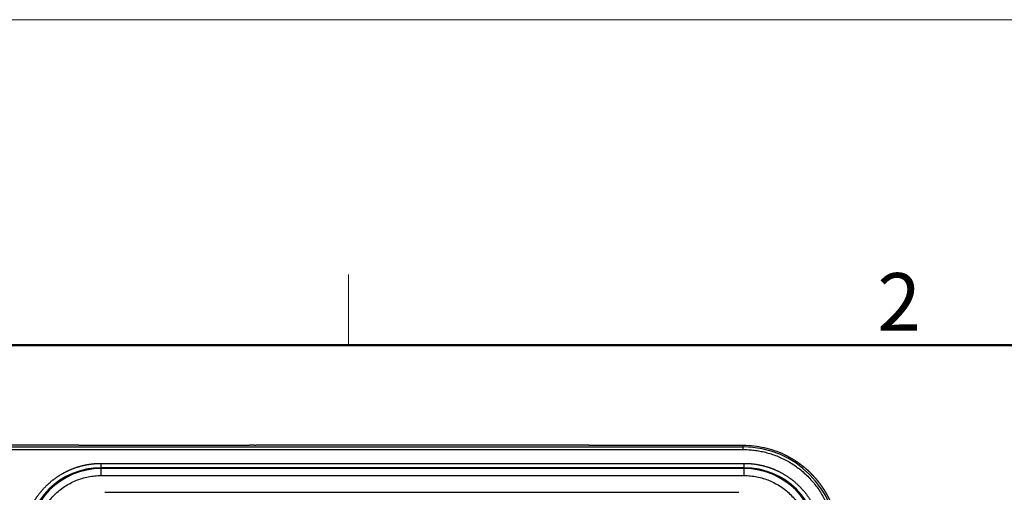
# Model space of a CAD drawing. Units: millimetres. Extents: x 1476 to 2219, y 588 to 1113.
# Drawn here: x 1562 to 1676, y 1059 to 1113 of the extents above; entities that cross this region are included whole.
import ezdxf

# ---------------------------------------------------------------- set-up
doc = ezdxf.new("R2010")
doc.units = ezdxf.units.MM
doc.header["$LTSCALE"] = 65.395
doc.layers.add('Dim', color=3, linetype='CONTINUOUS', lineweight=15)
doc.layers.add('图框', color=7, linetype='CONTINUOUS', lineweight=20)
doc.layers.add('DRW0002_FORMAT', color=7, linetype='CONTINUOUS')
doc.styles.add('Romans字体', font='romans.shx', dxfattribs={"width": 0.75})

# ---------------------------------------------------------------- blocks, each defined once
blk = doc.blocks.new('A4图框-NEW')
at = {"layer": '图框', "color": 1, "lineweight": 18}
blk.add_line((833.413, 690.535), (1130.412, 690.535), dxfattribs=at)
at = {"layer": '图框', "color": 6}
blk.add_line((882.948, 678.796), (882.948, 675.535), dxfattribs=at)
at = {"layer": '图框', "lineweight": 50}
blk.add_line((836.913, 675.535), (1126.929, 675.535), dxfattribs=at)
at = {"layer": '图框', "color": 6, "insert": (907.295, 678.86), "char_height": 2.652, "width": 2.55791, "attachment_point": 1, "style": 'Romans字体'}
blk.add_mtext('2', dxfattribs=at)

msp = doc.modelspace()

# ---------------------------------------------------------------- linework, layer by layer
at = {"layer": 'DRW0002_FORMAT', "color": 7, "linetype": 'Continuous'}
for p, q in [((1569.18, 1064.34), (1549.66, 1064.34)), ((1645.66, 1064.14), (1645.66, 1064.34)), ((1549.66, 1064.14), (1645.66, 1064.14)), ((1549.66, 1063.84), (1645.66, 1063.84)), ((1645.66, 1063.84), (1645.66, 1064.14)), ((1571.76, 1061.75), (1571.76, 1062.25)), ((1571.76, 1062.25), (1645.76, 1062.25)), ((1645.76, 1061.75), (1645.76, 1062.25)), ((1571.76, 1061.65), (1571.76, 1061.75)), ((1645.76, 1061.75), (1571.76, 1061.75)), ((1645.76, 1061.65), (1571.76, 1061.65)), ((1571.76, 1060.85), (1571.76, 1061.65)), ((1571.76, 1060.85), (1645.76, 1060.85)), ((1645.76, 1061.65), (1645.76, 1061.75)), ((1645.76, 1060.85), (1645.76, 1061.65)), ((1645.16, 1058.91), (1572.16, 1058.91))]:
    msp.add_line(p, q, dxfattribs=at)
for centre, radius, start, end in [((1645.66, 1053.35), 10.79, 0, 90), ((1571.76, 1053.25), 8.5, 90, 180), ((1571.76, 1053.25), 8.4, 90, 180), ((1645.76, 1053.25), 8.5, 0, 90), ((1645.76, 1053.25), 8.4, 0, 90)]:
    msp.add_arc(centre, radius, start, end, dxfattribs=at)
for points, degree, knots in [([(1569.18, 1064.34), (1569.19, 1064.34), (1569.22, 1064.34), (1569.26, 1064.34), (1569.31, 1064.34), (1569.35, 1064.34), (1569.4, 1064.34), (1569.45, 1064.34), (1569.54, 1064.34), (1569.68, 1064.34), (1569.86, 1064.34), (1570.05, 1064.34), (1570.26, 1064.34), (1570.44, 1064.34), (1570.57, 1064.34), (1570.6, 1064.34)], 3, [0, 0, 0, 0, 0.029552, 0.059897, 0.091037, 0.12297, 0.1557, 0.189224, 0.223546, 0.349815, 0.485813, 0.601602, 0.743338, 0.928257, 1, 1, 1, 1]), ([(1589.42, 1064.34), (1589.37, 1064.34), (1589.26, 1064.34), (1589.18, 1064.34), (1589.11, 1064.34), (1589.06, 1064.34), (1588.97, 1064.34), (1588.88, 1064.34), (1588.84, 1064.34)], 2, [0, 0, 0, 0.24968, 0.24968, 0.49979, 0.49979, 0.749899, 0.749899, 1, 1, 1]), ([(1589.42, 1064.34), (1589.42, 1064.34), (1589.44, 1064.34), (1589.45, 1064.34), (1589.46, 1064.34), (1589.47, 1064.34), (1589.48, 1064.34), (1589.49, 1064.34), (1589.49, 1064.34), (1589.51, 1064.34), (1589.52, 1064.34), (1589.53, 1064.34), (1589.54, 1064.34)], 3, [0, 0, 0, 0, 0.159447, 0.290032, 0.391816, 0.464851, 0.509215, 0.549055, 0.617975, 0.716057, 0.843371, 1, 1, 1, 1]), ([(1627.89, 1064.34), (1627.9, 1064.34), (1627.91, 1064.34), (1627.92, 1064.34), (1627.94, 1064.34), (1627.96, 1064.34), (1627.98, 1064.34), (1628, 1064.34), (1628.03, 1064.34), (1628.06, 1064.34), (1628.09, 1064.34), (1628.13, 1064.34), (1628.17, 1064.34), (1628.21, 1064.34), (1628.27, 1064.34), (1628.33, 1064.34), (1628.37, 1064.34), (1628.39, 1064.34), (1628.41, 1064.34), (1628.43, 1064.34), (1628.45, 1064.34), (1628.46, 1064.34), (1628.47, 1064.34), (1628.48, 1064.34)], 3, [0, 0, 0, 0, 0.022152, 0.047746, 0.076784, 0.109268, 0.145199, 0.184577, 0.227404, 0.273679, 0.342973, 0.408603, 0.47058, 0.528918, 0.635013, 0.771304, 0.816345, 0.85725, 0.894025, 0.926676, 0.955211, 0.979645, 1, 1, 1, 1]), ([(1645.66, 1064.34), (1646.06, 1064.34), (1646.47, 1064.32), (1647.27, 1064.23), (1647.67, 1064.16), (1648.46, 1063.98), (1648.85, 1063.87), (1649.62, 1063.61), (1649.99, 1063.46), (1650.36, 1063.28)], 3, [0, 0, 0, 0, 0.25, 0.25, 0.5, 0.5, 0.75, 0.75, 1, 1, 1, 1]), ([(1650.36, 1063.28), (1650.38, 1063.28), (1650.41, 1063.26), (1650.45, 1063.24), (1650.5, 1063.22), (1650.54, 1063.19), (1650.59, 1063.17), (1650.64, 1063.15), (1650.68, 1063.12), (1650.73, 1063.1), (1650.77, 1063.08), (1650.82, 1063.05), (1650.86, 1063.03), (1650.91, 1063), (1650.95, 1062.98), (1651, 1062.95), (1651.04, 1062.93), (1651.09, 1062.9), (1651.13, 1062.88), (1651.18, 1062.85), (1651.22, 1062.83), (1651.27, 1062.8), (1651.31, 1062.77), (1651.36, 1062.75), (1651.4, 1062.72), (1651.44, 1062.69), (1651.49, 1062.67), (1651.53, 1062.64), (1651.58, 1062.61), (1651.62, 1062.58), (1651.66, 1062.55), (1651.71, 1062.53), (1651.75, 1062.5), (1651.79, 1062.47), (1651.83, 1062.44), (1651.88, 1062.41), (1651.92, 1062.38), (1651.96, 1062.35), (1652, 1062.32), (1652.05, 1062.29), (1652.09, 1062.26), (1652.13, 1062.23), (1652.17, 1062.2), (1652.21, 1062.17), (1652.26, 1062.14), (1652.3, 1062.11), (1652.34, 1062.08), (1652.38, 1062.04), (1652.42, 1062.01), (1652.46, 1061.98), (1652.5, 1061.95), (1652.54, 1061.92), (1652.58, 1061.88), (1652.62, 1061.85), (1652.66, 1061.82), (1652.7, 1061.78), (1652.74, 1061.75), (1652.78, 1061.72), (1652.82, 1061.68), (1652.86, 1061.65), (1652.9, 1061.61), (1652.94, 1061.58), (1652.98, 1061.54), (1653.02, 1061.51), (1653.06, 1061.47), (1653.1, 1061.44), (1653.14, 1061.4), (1653.17, 1061.37), (1653.21, 1061.33), (1653.25, 1061.3), (1653.29, 1061.26), (1653.32, 1061.22), (1653.36, 1061.19), (1653.4, 1061.15), (1653.44, 1061.11), (1653.47, 1061.08), (1653.51, 1061.04), (1653.55, 1061), (1653.58, 1060.96), (1653.62, 1060.92), (1653.66, 1060.89), (1653.69, 1060.85), (1653.73, 1060.81), (1653.76, 1060.77), (1653.8, 1060.73), (1653.83, 1060.69), (1653.87, 1060.65), (1653.9, 1060.61), (1653.94, 1060.58), (1653.97, 1060.54), (1654.01, 1060.5), (1654.04, 1060.46), (1654.08, 1060.41), (1654.11, 1060.37), (1654.14, 1060.33), (1654.18, 1060.29), (1654.21, 1060.25), (1654.24, 1060.21), (1654.27, 1060.17), (1654.31, 1060.13), (1654.34, 1060.09), (1654.37, 1060.04), (1654.4, 1060), (1654.44, 1059.96), (1654.47, 1059.92), (1654.5, 1059.88), (1654.53, 1059.83), (1654.56, 1059.79), (1654.59, 1059.75), (1654.62, 1059.7), (1654.65, 1059.66), (1654.68, 1059.62), (1654.71, 1059.57), (1654.74, 1059.53), (1654.77, 1059.49), (1654.8, 1059.44), (1654.83, 1059.4), (1654.86, 1059.35), (1654.89, 1059.31), (1654.92, 1059.26), (1654.95, 1059.22), (1654.98, 1059.17), (1655, 1059.13), (1655.03, 1059.08), (1655.06, 1059.04), (1655.09, 1058.99), (1655.12, 1058.95), (1655.14, 1058.9), (1655.17, 1058.85), (1655.2, 1058.81), (1655.22, 1058.76), (1655.25, 1058.72), (1655.27, 1058.67), (1655.3, 1058.62), (1655.33, 1058.57), (1655.35, 1058.53), (1655.38, 1058.48), (1655.4, 1058.43), (1655.42, 1058.39), (1655.45, 1058.34), (1655.47, 1058.29), (1655.5, 1058.24), (1655.52, 1058.19), (1655.54, 1058.15), (1655.57, 1058.1), (1655.59, 1058.05), (1655.61, 1058), (1655.63, 1057.97), (1655.64, 1057.95)], 3, [0, 0, 0, 0, 0.006699, 0.0134, 0.020104, 0.026809, 0.033516, 0.040225, 0.046936, 0.053649, 0.060364, 0.067082, 0.073801, 0.080522, 0.087245, 0.09397, 0.100698, 0.107427, 0.114158, 0.120892, 0.127627, 0.134364, 0.141104, 0.147845, 0.154588, 0.161334, 0.168081, 0.174831, 0.181582, 0.188336, 0.195091, 0.201849, 0.208608, 0.21537, 0.222133, 0.228899, 0.235667, 0.242436, 0.249208, 0.255982, 0.262758, 0.269536, 0.276316, 0.283098, 0.289882, 0.296668, 0.303457, 0.310247, 0.317039, 0.323834, 0.33063, 0.337429, 0.344229, 0.351032, 0.357837, 0.364644, 0.371452, 0.378263, 0.385076, 0.391891, 0.398709, 0.405528, 0.412349, 0.419173, 0.425998, 0.432826, 0.439656, 0.446488, 0.453322, 0.460158, 0.466996, 0.473837, 0.480679, 0.487524, 0.494371, 0.501219, 0.50807, 0.514923, 0.521779, 0.528636, 0.535495, 0.542357, 0.549221, 0.556086, 0.562954, 0.569825, 0.576697, 0.583571, 0.590448, 0.597326, 0.604207, 0.61109, 0.617975, 0.624862, 0.631752, 0.638644, 0.645537, 0.652433, 0.659331, 0.666232, 0.673134, 0.680039, 0.686945, 0.693854, 0.700765, 0.707678, 0.714594, 0.721511, 0.728431, 0.735353, 0.742277, 0.749203, 0.756131, 0.763061, 0.769994, 0.776928, 0.783865, 0.790804, 0.797745, 0.804688, 0.811634, 0.818581, 0.825531, 0.832483, 0.839437, 0.846394, 0.853352, 0.860313, 0.867276, 0.874241, 0.881208, 0.888178, 0.89515, 0.902124, 0.9091, 0.916079, 0.923059, 0.930043, 0.937028, 0.944016, 0.951005, 0.957998, 0.964992, 0.971989, 0.978988, 0.98599, 0.992994, 1, 1, 1, 1]), ([(1562.76, 1053.25), (1562.76, 1054.07), (1562.91, 1054.89), (1563.07, 1055.75), (1563.39, 1056.56), (1563.72, 1057.41), (1564.22, 1058.17), (1564.73, 1058.95), (1565.39, 1059.61), (1566.05, 1060.27), (1566.83, 1060.78), (1567.59, 1061.28), (1568.44, 1061.62), (1569.26, 1061.94), (1570.12, 1062.1), (1570.93, 1062.25), (1571.76, 1062.25)], 2, [0, 0, 0, 0.125, 0.125, 0.25, 0.25, 0.375, 0.375, 0.5, 0.5, 0.625, 0.625, 0.75, 0.75, 0.875, 0.875, 1, 1, 1]), ([(1645.76, 1062.25), (1646.58, 1062.25), (1647.39, 1062.1), (1648.25, 1061.94), (1649.07, 1061.62), (1649.92, 1061.28), (1650.68, 1060.78), (1651.46, 1060.27), (1652.12, 1059.61), (1652.78, 1058.95), (1653.29, 1058.17), (1653.79, 1057.41), (1654.12, 1056.56), (1654.45, 1055.75), (1654.61, 1054.89), (1654.76, 1054.08), (1654.76, 1053.25)], 2, [0, 0, 0, 0.125, 0.125, 0.25, 0.25, 0.375, 0.375, 0.5, 0.5, 0.625, 0.625, 0.75, 0.75, 0.875, 0.875, 1, 1, 1])]:
    msp.add_open_spline(points, degree=degree, knots=knots, dxfattribs=at)
for points, degree in [([(1570.6, 1064.34), (1570.96, 1064.34), (1571.32, 1064.34), (1571.68, 1064.34)], 3), ([(1571.68, 1064.34), (1577.4, 1064.34), (1583.12, 1064.34), (1588.84, 1064.34)], 3), ([(1589.63, 1064.34), (1589.54, 1064.34)], 1), ([(1627.68, 1064.34), (1589.63, 1064.34)], 1), ([(1627.89, 1064.34), (1627.68, 1064.34)], 1), ([(1628.48, 1064.34), (1634.19, 1064.34), (1639.91, 1064.34), (1645.63, 1064.34)], 3), ([(1645.63, 1064.34), (1645.64, 1064.34), (1645.65, 1064.34), (1645.66, 1064.34)], 3), ([(1564.16, 1053.25), (1564.16, 1053.5), (1564.18, 1053.99), (1564.29, 1054.73), (1564.47, 1055.46), (1564.72, 1056.16), (1565.04, 1056.84), (1565.43, 1057.48), (1565.87, 1058.08), (1566.37, 1058.63), (1566.93, 1059.13), (1567.53, 1059.58), (1568.17, 1059.96), (1568.84, 1060.28), (1569.55, 1060.53), (1570.27, 1060.71), (1571.01, 1060.82), (1571.51, 1060.85), (1571.76, 1060.85)], 3), ([(1645.76, 1060.85), (1646, 1060.85), (1646.5, 1060.82), (1647.24, 1060.71), (1647.97, 1060.53), (1648.67, 1060.28), (1649.34, 1059.96), (1649.99, 1059.58), (1650.59, 1059.13), (1651.14, 1058.63), (1651.64, 1058.08), (1652.09, 1057.48), (1652.47, 1056.84), (1652.79, 1056.16), (1653.04, 1055.46), (1653.22, 1054.73), (1653.33, 1053.99), (1653.36, 1053.5), (1653.36, 1053.25)], 3)]:
    msp.add_open_spline(points, degree=degree, dxfattribs=at)
msp.add_rational_spline([(1645.66, 1063.84), (1651.8, 1063.84), (1656.15, 1059.49), (1656.15, 1053.35)], [1, 0.804737854124, 0.804737854124, 1], degree=3, dxfattribs=at)

# ---------------------------------------------------------------- block references
at = {"layer": 'Dim', "xscale": 2.500010522471256, "yscale": 2.500010522471256, "zscale": 2.500010522471256}
msp.add_blockref('A4图框-NEW', (-607.15, -612.99), dxfattribs=at)

doc.saveas('drawing.dxf')
